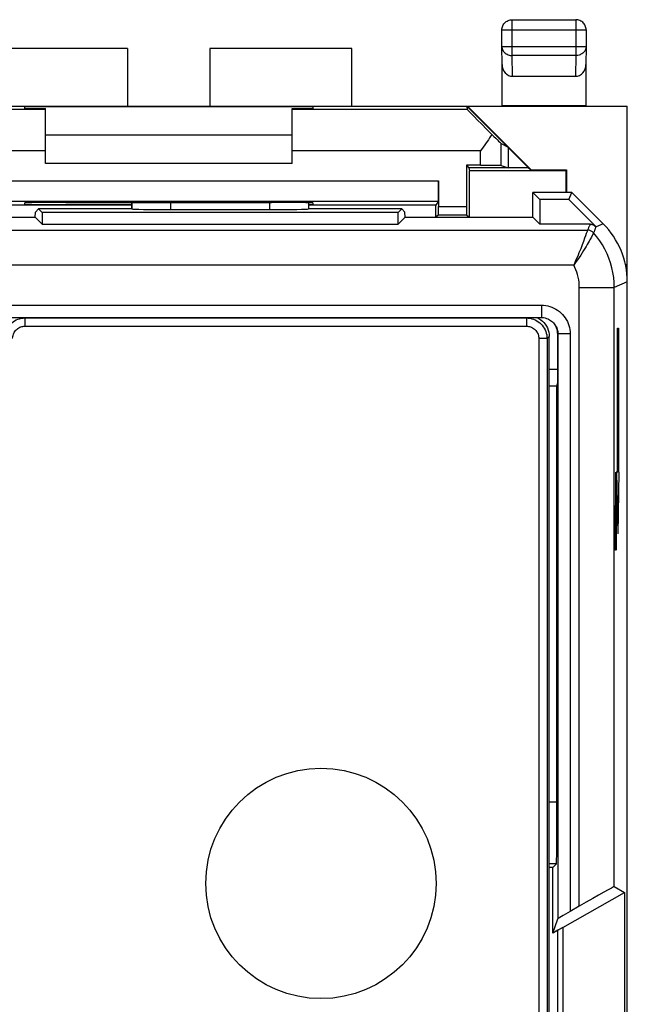
# Model space of a CAD drawing. Units: millimetres. Extents: x -22.9 to 21.9, y -24.7 to 24.3.
# Drawn here: x 7.2 to 21.9, y 0.4 to 24.3 of the extents above; entities that cross this region are included whole.
import ezdxf

# ---------------------------------------------------------------- set-up
doc = ezdxf.new("R2010")
doc.units = ezdxf.units.MM
doc.header["$LTSCALE"] = 16.335
doc.layers.get('0').update_dxf_attribs({"linetype": 'CONTINUOUS'})
for name, color, linetype in [('ASSI', 7, 'CONTINUOUS'), ('CURVE', 7, 'CONTINUOUS'), ('DRAFT', 7, 'CONTINUOUS'), ('RACCORDO', 7, 'CONTINUOUS'), ('SMUSSO', 7, 'CONTINUOUS')]:
    doc.layers.add(name, color=color, linetype=linetype)

msp = doc.modelspace()

# ---------------------------------------------------------------- linework, layer by layer
at = {"color": 7, "linetype": 'CONTINUOUS'}
for p, q in [((9.798, 23.638), (6.348, 23.638)), ((9.798, 23.638), (9.798, 22.238)), ((11.798, 23.638), (11.798, 22.238)), ((15.248, 23.638), (11.798, 23.638)), ((6.348, 22.238), (21.948, 22.238)), ((18.061, 22.238), (18.057, 22.229)), ((18.061, 22.151), (18.057, 22.229)), ((18.057, 22.229), (19.548, 20.738)), ((18.061, 22.238), (19.613, 20.686)), ((18.898, 22.238), (18.904, 22.247)), ((20.948, 22.238), (20.942, 22.247)), ((21.948, -22.562), (21.948, 22.238)), ((7.798, 21.538), (13.798, 21.538)), ((18.882, 21.326), (19.048, 21.238)), ((19.048, 21.238), (19.048, 20.738)), ((13.798, 20.838), (7.798, 20.838)), ((19.548, 20.738), (19.048, 20.738)), ((19.548, 20.738), (19.613, 20.686)), ((19.613, 20.686), (20.466, 20.686)), ((20.466, 20.686), (20.457, 20.659)), ((20.466, 20.686), (20.466, 20.138)), ((19.648, 19.534), (19.648, 20.138)), ((20.598, 20.138), (19.648, 20.138)), ((19.823, 19.964), (19.648, 20.138)), ((20.526, 19.964), (20.598, 20.138)), ((21.362, 19.374), (20.598, 20.138)), ((9.898, 19.89), (9.898, 19.738)), ((14.198, 19.886), (14.198, 19.738)), ((19.823, 19.964), (19.823, 19.364)), ((20.526, 19.964), (19.823, 19.964)), ((20.526, 19.964), (21.184, 19.305)), ((7.552, 19.534), (7.555, 19.659)), ((7.555, 19.659), (7.634, 19.738)), ((9.898, 19.738), (7.634, 19.738)), ((7.634, 19.738), (7.723, 19.649)), ((7.723, 19.649), (7.723, 19.364)), ((16.374, 19.649), (7.723, 19.649)), ((9.899, 19.737), (9.898, 19.738)), ((10.849, 19.721), (13.247, 19.721)), ((14.197, 19.737), (14.198, 19.738)), ((16.463, 19.738), (14.198, 19.738)), ((16.463, 19.738), (16.374, 19.649)), ((16.374, 19.364), (16.374, 19.649)), ((16.542, 19.659), (16.463, 19.738)), ((16.544, 19.534), (16.542, 19.659)), ((3.394, 19.534), (7.552, 19.534)), ((7.552, 19.534), (7.723, 19.364)), ((16.544, 19.534), (16.374, 19.364)), ((16.544, 19.534), (19.652, 19.534)), ((19.652, 19.534), (19.823, 19.364)), ((7.723, 19.364), (16.374, 19.364)), ((21.043, 19.364), (19.823, 19.364)), ((21.183, 19.301), (21.182, 19.299)), ((21.183, 19.303), (21.183, 19.301)), ((21.898, 18.401), (21.948, 18.35)), ((21.902, 18.385), (21.931, 18.356)), ((21.931, 18.223), (21.931, 18.356)), ((21.931, 18.356), (21.948, 18.35)), ((6.907, 17.096), (19.859, 17.096)), ((20.249, 16.715), (20.249, 15.492)), ((20.259, 16.696), (20.259, 2.478)), ((20.238, 15.424), (20.048, 15.424)), ((20.238, 15.424), (20.249, 15.492)), ((20.238, 5.315), (20.238, 15.424)), ((20.139, 3.729), (20.048, 3.729)), ((20.225, 3.815), (20.139, 3.729)), ((20.139, 2.133), (20.139, 3.729)), ((20.378, 2.271), (21.878, 3.117)), ((21.631, 3.26), (21.878, 3.117)), ((21.878, 3.117), (21.878, -1.641)), ((20.781, 2.786), (20.559, 2.657)), ((20.139, 2.133), (20.259, 2.478)), ((20.378, 2.271), (20.139, 2.133)), ((20.255, -0.723), (20.255, 2.2)), ((20.378, 2.271), (20.378, -0.795))]:
    msp.add_line(p, q, dxfattribs=at)
at = {"color": 250, "linetype": 'CONTINUOUS'}
for p, q in [((9.899, 19.737), (9.899, 19.89)), ((10.849, 19.721), (10.849, 19.89)), ((13.247, 19.891), (13.247, 19.721)), ((14.197, 19.886), (14.197, 19.737)), ((3.663, 19.221), (20.979, 19.221)), ((20.969, 19.191), (20.95, 19.137)), ((20.978, 19.218), (20.969, 19.191)), ((20.979, 19.221), (20.978, 19.218)), ((21.127, 19.15), (21.118, 19.132)), ((21.129, 19.154), (21.127, 19.15)), ((21.362, 19.374), (21.188, 19.301)), ((20.909, 19.022), (20.882, 18.948)), ((20.932, 19.085), (20.909, 19.022)), ((20.95, 19.137), (20.932, 19.085)), ((21.088, 19.077), (21.074, 19.051)), ((21.118, 19.132), (21.088, 19.077)), ((20.645, 18.371), (4.143, 18.371)), ((21.948, 17.96), (21.631, 17.828)), ((20.781, 17.828), (21.631, 17.828)), ((20.781, 2.786), (20.781, 17.828)), ((21.631, 3.26), (21.631, 17.828)), ((6.907, 17.396), (19.859, 17.396)), ((19.859, 17.396), (19.859, 17.096)), ((20.249, 16.715), (20.259, 16.696)), ((20.559, 16.696), (20.259, 16.696)), ((20.559, 16.696), (20.559, 2.657)), ((20.238, 5.315), (20.048, 5.315)), ((20.225, 3.815), (20.048, 3.815))]:
    msp.add_line(p, q, dxfattribs=at)
for points in [[(21.043, 19.364), (21.034, 19.343), (21.028, 19.328), (21.021, 19.312), (21.015, 19.297), (21.008, 19.282), (21.001, 19.267), (20.994, 19.252), (20.987, 19.236), (20.979, 19.221)], [(21.129, 19.154), (21.116, 19.167), (21.102, 19.179), (21.086, 19.19), (21.07, 19.199), (21.053, 19.207), (21.035, 19.213), (21.017, 19.218), (20.998, 19.22), (20.979, 19.221)], [(21.182, 19.299), (21.169, 19.311), (21.155, 19.321), (21.141, 19.331), (21.125, 19.339), (21.109, 19.346), (21.092, 19.351), (21.075, 19.355), (21.058, 19.357), (21.041, 19.358)], [(21.182, 19.299), (21.178, 19.287), (21.174, 19.275), (21.17, 19.263), (21.166, 19.251), (21.161, 19.239), (21.157, 19.227), (21.152, 19.215), (21.148, 19.202), (21.143, 19.19), (21.139, 19.178), (21.134, 19.166), (21.129, 19.154)], [(21.631, 17.828), (21.627, 17.949), (21.617, 18.069), (21.598, 18.189), (21.573, 18.307), (21.541, 18.423), (21.501, 18.537), (21.455, 18.648), (21.402, 18.757), (21.343, 18.862), (21.278, 18.964), (21.206, 19.061), (21.129, 19.154)], [(21.074, 19.051), (21.04, 18.988), (21.02, 18.951), (20.997, 18.911), (20.972, 18.869), (20.946, 18.823), (20.917, 18.776), (20.886, 18.725), (20.853, 18.671), (20.816, 18.615), (20.777, 18.556), (20.736, 18.495), (20.692, 18.433), (20.645, 18.371)], [(20.882, 18.948), (20.85, 18.864), (20.833, 18.818), (20.814, 18.77), (20.794, 18.72), (20.773, 18.667), (20.75, 18.611), (20.726, 18.554), (20.7, 18.495), (20.673, 18.434), (20.645, 18.371)], [(20.781, 17.828), (20.779, 17.892), (20.774, 17.954), (20.766, 18.016), (20.754, 18.078), (20.739, 18.139), (20.72, 18.199), (20.698, 18.257), (20.673, 18.315), (20.645, 18.371)], [(19.859, 17.396), (19.912, 17.394), (19.964, 17.388), (20.015, 17.379), (20.065, 17.365), (20.115, 17.348), (20.163, 17.327), (20.209, 17.302), (20.254, 17.274), (20.296, 17.243), (20.335, 17.209), (20.372, 17.172), (20.406, 17.133), (20.437, 17.091), (20.465, 17.046), (20.49, 17), (20.51, 16.952), (20.528, 16.903), (20.541, 16.852), (20.551, 16.801), (20.557, 16.749), (20.559, 16.696)], [(20.245, 16.801), (20.249, 16.785), (20.255, 16.756), (20.258, 16.726), (20.259, 16.696)]]:
    msp.add_lwpolyline(points, dxfattribs=at)
at = {"color": 7, "linetype": 'CONTINUOUS'}
for points in [[(21.186, 19.303), (21.185, 19.303), (21.184, 19.303), (21.183, 19.303), (21.183, 19.303)], [(19.859, 17.096), (19.871, 17.096), (19.911, 17.093), (19.949, 17.086), (19.987, 17.075), (20.018, 17.063)], [(20.018, 17.063), (20.033, 17.057), (20.059, 17.043), (20.084, 17.027), (20.108, 17.009), (20.131, 16.989), (20.152, 16.968), (20.172, 16.946), (20.189, 16.922), (20.205, 16.896), (20.217, 16.875)], [(20.217, 16.875), (20.219, 16.87), (20.231, 16.842), (20.241, 16.814), (20.245, 16.801)]]:
    msp.add_lwpolyline(points, dxfattribs=at)
for centre, major_axis, ratio, start_param, end_param in [((10.849, 19.737), (0.95, 0), 0.017455, -3.124139, -1.570796), ((13.247, 19.737), (0.95, 0), 0.017455, -1.570796, -0.017453), ((21.043, 19.164), (0.077, 0.185), 0.999822, -0.392636, 0.392636), ((19.948, 17.96), (1.848, 0.766), 0.999822, -0.392636, 0.392636), ((19.849, 16.715), (-0.179, 0.358), 0.99981, 4.248696, 4.685417), ((20.225, 5.315), (0, 1.5), 0.008727, -3.132866, -1.570796), ((20.781, 2.769), (0.85, 0.491), 0.015115, 0.008724, 1.562067), ((20.559, 2.651), (0.3, 0.173), 0.015115, 1.562067, 3.124137)]:
    msp.add_ellipse(centre, major_axis=major_axis, ratio=ratio, start_param=start_param, end_param=end_param, dxfattribs=at)
at = {"layer": 'ASSI', "color": 7, "linetype": 'CONTINUOUS'}
for p, q in [((18.098, 20.738), (18.107, 20.659)), ((18.107, 19.529), (18.107, 20.659)), ((20.457, 20.659), (18.107, 20.659)), ((20.457, 20.659), (20.457, 20.138)), ((17.353, 19.921), (17.289, 19.825)), ((9.898, 19.825), (4.307, 19.825)), ((17.289, 19.825), (14.198, 19.825)), ((17.289, 19.529), (17.289, 19.825)), ((17.355, 19.595), (17.294, 19.534)), ((18.041, 19.595), (18.102, 19.534))]:
    msp.add_line(p, q, dxfattribs=at)
msp.add_circle((14.498, 3.338), 2.8, dxfattribs=at)
at = {"layer": 'CURVE', "color": 250, "linetype": 'CONTINUOUS'}
for p, q in [((21.708, 16.838), (21.735, 16.838)), ((21.708, 13.338), (21.708, 16.838)), ((21.735, 16.838), (21.735, 13.338)), ((21.661, 13.338), (21.661, 11.438)), ((21.675, 13.338), (21.67, 13.067)), ((21.682, 13.338), (21.675, 13.338)), ((21.687, 13.067), (21.682, 13.338)), ((21.695, 13.338), (21.708, 13.338)), ((21.722, 11.838), (21.695, 13.338)), ((21.722, 11.838), (21.748, 13.338)), ((21.748, 13.338), (21.735, 13.338)), ((21.67, 13.067), (21.67, 11.438)), ((21.687, 11.438), (21.687, 13.067)), ((21.644, 12.252), (21.649, 12.524)), ((21.649, 12.524), (21.661, 12.524)), ((21.644, 11.71), (21.644, 12.252)), ((21.649, 11.438), (21.644, 11.71)), ((21.661, 11.438), (21.649, 11.438))]:
    msp.add_line(p, q, dxfattribs=at)
at = {"layer": 'DRAFT', "color": 7, "linetype": 'CONTINUOUS'}
for p, q in [((15.248, 22.238), (15.248, 23.638)), ((7.298, 22.176), (7.298, 22.229)), ((7.298, 22.229), (14.298, 22.229)), ((7.298, 22.176), (7.798, 22.176)), ((13.798, 22.176), (14.298, 22.176)), ((14.298, 22.229), (14.298, 22.176)), ((18.904, 22.247), (20.942, 22.247)), ((18.04, 20.796), (18.098, 20.738)), ((19.048, 20.738), (18.098, 20.738)), ((19.648, 19.534), (19.648, 20.138)), ((20.598, 20.138), (19.648, 20.138)), ((19.823, 19.964), (19.648, 20.138)), ((20.526, 19.964), (20.598, 20.138)), ((7.298, 19.838), (7.298, 19.883)), ((8.298, 19.891), (8.357, 19.891)), ((13.239, 19.891), (13.298, 19.891)), ((14.298, 19.883), (14.298, 19.838)), ((19.823, 19.964), (19.823, 19.364)), ((20.526, 19.964), (19.823, 19.964)), ((9.898, 19.838), (7.298, 19.838)), ((7.552, 19.534), (7.555, 19.659)), ((7.555, 19.659), (7.634, 19.738)), ((9.898, 19.738), (7.634, 19.738)), ((7.634, 19.738), (7.723, 19.649)), ((7.723, 19.649), (7.723, 19.364)), ((16.374, 19.649), (7.723, 19.649)), ((14.298, 19.838), (14.198, 19.838)), ((16.463, 19.738), (14.198, 19.738)), ((16.463, 19.738), (16.374, 19.649)), ((16.374, 19.364), (16.374, 19.649)), ((16.542, 19.659), (16.463, 19.738)), ((16.544, 19.534), (16.542, 19.659)), ((3.394, 19.534), (7.552, 19.534)), ((7.552, 19.534), (7.723, 19.364)), ((16.544, 19.534), (16.374, 19.364)), ((16.544, 19.534), (19.652, 19.534)), ((19.652, 19.534), (19.823, 19.364)), ((7.723, 19.364), (16.374, 19.364)), ((20.048, 15.838), (20.249, 15.838)), ((20.139, 3.729), (20.048, 3.729)), ((20.139, 2.133), (20.139, 3.729)), ((20.255, 2.2), (20.139, 2.133)), ((20.255, -0.723), (20.255, 2.2))]:
    msp.add_line(p, q, dxfattribs=at)
for centre, major_axis, start_param, end_param in [((8.298, 19.883), (1, 0), 1.570796, 3.141593), ((10.798, 20.02), (15, 0), -1.734278, -1.407315), ((13.298, 19.883), (1, 0), 0, 1.570796)]:
    msp.add_ellipse(centre, major_axis=major_axis, ratio=0.008727, start_param=start_param, end_param=end_param, dxfattribs=at)
at = {"layer": 'RACCORDO', "color": 250, "linetype": 'CONTINUOUS'}
for p, q in [((19.15, 23.466), (19.15, 24.337)), ((20.697, 24.337), (20.697, 23.466)), ((18.9, 24.087), (20.947, 24.087)), ((18.9, 23.682), (20.947, 23.682)), ((19.155, 22.961), (19.15, 23.466)), ((20.697, 23.466), (19.15, 23.466)), ((20.697, 23.466), (20.692, 22.961)), ((7.798, 22.151), (3.535, 22.151)), ((18.061, 22.151), (13.798, 22.151)), ((18.882, 20.793), (18.882, 21.326)), ((7.798, 21.151), (3.214, 21.151)), ((18.382, 21.151), (13.798, 21.151)), ((18.382, 20.796), (18.382, 21.151)), ((4.24, 20.421), (17.356, 20.421)), ((9.899, 19.737), (9.899, 19.89)), ((10.849, 19.721), (10.849, 19.89)), ((13.247, 19.891), (13.247, 19.721)), ((14.197, 19.886), (14.197, 19.737)), ((17.356, 19.795), (18.04, 19.795)), ((21.948, 17.96), (21.631, 17.828)), ((20.781, 17.828), (21.631, 17.828)), ((20.781, 2.786), (20.781, 17.828)), ((21.631, 3.26), (21.631, 17.828)), ((6.907, 17.396), (19.859, 17.396)), ((19.859, 17.396), (19.859, 17.096)), ((7.3, 17.085), (7.3, 16.886)), ((7.3, 17.085), (19.496, 17.085)), ((19.507, 17.096), (19.496, 17.085)), ((19.496, 17.085), (19.496, 16.886)), ((7.3, 16.886), (19.496, 16.886)), ((19.996, 16.586), (19.796, 16.586)), ((19.796, 16.586), (19.796, -19.01)), ((20.048, 16.638), (19.996, 16.586)), ((19.996, 16.586), (19.996, -19.01)), ((20.249, 16.715), (20.259, 16.696)), ((20.559, 16.696), (20.259, 16.696)), ((20.559, 16.696), (20.559, 2.657))]:
    msp.add_line(p, q, dxfattribs=at)
at = {"layer": 'RACCORDO', "color": 7, "linetype": 'CONTINUOUS'}
for p, q in [((19.15, 24.337), (20.697, 24.337)), ((18.9, 23.682), (18.9, 24.087)), ((20.947, 24.087), (20.947, 23.682)), ((18.904, 23.25), (18.9, 23.682)), ((20.947, 23.682), (20.942, 23.25)), ((18.904, 22.247), (18.904, 23.25)), ((20.942, 23.25), (20.942, 22.247)), ((19.155, 22.961), (20.692, 22.961)), ((7.798, 20.838), (7.798, 22.176)), ((13.798, 20.838), (13.798, 22.176)), ((18.539, 21.373), (18.445, 21.24)), ((18.445, 21.24), (18.382, 21.151)), ((18.04, 20.796), (18.04, 19.795)), ((18.382, 20.796), (18.04, 20.796)), ((18.882, 20.793), (19.048, 20.738)), ((17.356, 20.421), (17.356, 19.795)), ((21.362, 19.374), (20.598, 20.138)), ((4.243, 19.921), (17.353, 19.921)), ((9.898, 19.89), (9.898, 19.738)), ((14.198, 19.886), (14.198, 19.738)), ((9.899, 19.737), (9.898, 19.738)), ((10.849, 19.721), (13.247, 19.721)), ((14.197, 19.737), (14.198, 19.738)), ((17.355, 19.595), (18.041, 19.595)), ((21.948, -18.284), (21.948, 17.96)), ((6.907, 17.096), (19.859, 17.096)), ((19.799, 17.071), (19.843, 17.042)), ((20.048, -6.363), (20.048, 16.638)), ((20.259, 16.696), (20.259, 2.478)), ((21.631, 3.26), (21.878, 3.117)), ((20.781, 2.786), (20.559, 2.657)), ((20.139, 2.133), (20.259, 2.478))]:
    msp.add_line(p, q, dxfattribs=at)
for points in [[(18.9, 24.087), (18.901, 24.113), (18.905, 24.139), (18.912, 24.164), (18.921, 24.189), (18.933, 24.212), (18.948, 24.234), (18.965, 24.255), (18.983, 24.273), (19.004, 24.29), (19.026, 24.304), (19.049, 24.316), (19.074, 24.325), (19.099, 24.331), (19.124, 24.335), (19.15, 24.337)], [(20.947, 24.087), (20.945, 24.113), (20.941, 24.139), (20.934, 24.164), (20.925, 24.189), (20.913, 24.212), (20.899, 24.234), (20.882, 24.255), (20.863, 24.273), (20.842, 24.29), (20.82, 24.304), (20.797, 24.316), (20.773, 24.325), (20.748, 24.331), (20.722, 24.335), (20.697, 24.337)], [(18.657, 21.548), (18.599, 21.461), (18.569, 21.417), (18.539, 21.373)], [(19.748, 17.096), (19.752, 17.095), (19.799, 17.071)], [(19.843, 17.042), (19.883, 17.009), (19.92, 16.973), (19.952, 16.933), (19.981, 16.889), (20.005, 16.842), (20.024, 16.792), (20.037, 16.742), (20.045, 16.69), (20.048, 16.638)], [(19.859, 17.096), (19.871, 17.096), (19.911, 17.093), (19.949, 17.086), (19.987, 17.075), (20.018, 17.063)], [(20.018, 17.063), (20.033, 17.057), (20.059, 17.043), (20.084, 17.027), (20.108, 17.009), (20.131, 16.989), (20.152, 16.968), (20.172, 16.946), (20.189, 16.922), (20.205, 16.896), (20.217, 16.875)], [(20.217, 16.875), (20.219, 16.87), (20.231, 16.842), (20.241, 16.814), (20.245, 16.801)]]:
    msp.add_lwpolyline(points, dxfattribs=at)
at = {"layer": 'RACCORDO', "color": 250, "linetype": 'CONTINUOUS'}
for points in [[(18.9, 23.682), (18.901, 23.66), (18.905, 23.637), (18.912, 23.615), (18.921, 23.594), (18.933, 23.574), (18.947, 23.555), (18.964, 23.537), (18.982, 23.521), (19.003, 23.507), (19.025, 23.495), (19.048, 23.484), (19.073, 23.476), (19.098, 23.47), (19.124, 23.467), (19.15, 23.466)], [(20.947, 23.682), (20.945, 23.66), (20.941, 23.637), (20.935, 23.615), (20.925, 23.594), (20.913, 23.574), (20.899, 23.555), (20.883, 23.537), (20.864, 23.521), (20.844, 23.507), (20.822, 23.495), (20.798, 23.484), (20.774, 23.476), (20.748, 23.47), (20.723, 23.467), (20.697, 23.466)], [(19.859, 17.396), (19.912, 17.394), (19.964, 17.388), (20.015, 17.379), (20.065, 17.365), (20.115, 17.348), (20.163, 17.327), (20.209, 17.302), (20.254, 17.274), (20.296, 17.243), (20.335, 17.209), (20.372, 17.172), (20.406, 17.133), (20.437, 17.091), (20.465, 17.046), (20.49, 17), (20.51, 16.952), (20.528, 16.903), (20.541, 16.852), (20.551, 16.801), (20.557, 16.749), (20.559, 16.696)], [(6.801, 16.586), (6.803, 16.629), (6.808, 16.673), (6.818, 16.715), (6.831, 16.757), (6.848, 16.797), (6.868, 16.836), (6.891, 16.872), (6.918, 16.907), (6.947, 16.939), (6.979, 16.969), (7.014, 16.995), (7.051, 17.018), (7.089, 17.039), (7.13, 17.055), (7.171, 17.068), (7.214, 17.078), (7.257, 17.084), (7.3, 17.085)], [(19.496, 17.085), (19.539, 17.084), (19.583, 17.078), (19.625, 17.068), (19.667, 17.055), (19.707, 17.039), (19.746, 17.018), (19.782, 16.995), (19.817, 16.969), (19.849, 16.939), (19.879, 16.907), (19.905, 16.872), (19.929, 16.836), (19.949, 16.797), (19.965, 16.757), (19.978, 16.715), (19.988, 16.673), (19.994, 16.629), (19.996, 16.586)], [(7.001, 16.586), (7.002, 16.612), (7.005, 16.638), (7.011, 16.663), (7.019, 16.688), (7.029, 16.712), (7.041, 16.736), (7.055, 16.758), (7.071, 16.779), (7.088, 16.798), (7.108, 16.815), (7.129, 16.831), (7.151, 16.846), (7.174, 16.858), (7.198, 16.868), (7.223, 16.875), (7.248, 16.881), (7.274, 16.884), (7.3, 16.886)], [(19.496, 16.886), (19.522, 16.884), (19.548, 16.881), (19.573, 16.875), (19.598, 16.868), (19.622, 16.858), (19.646, 16.846), (19.668, 16.831), (19.689, 16.815), (19.708, 16.798), (19.726, 16.779), (19.742, 16.758), (19.756, 16.736), (19.768, 16.712), (19.778, 16.688), (19.786, 16.663), (19.791, 16.638), (19.794, 16.612), (19.796, 16.586)], [(20.245, 16.801), (20.249, 16.785), (20.255, 16.756), (20.258, 16.726), (20.259, 16.696)]]:
    msp.add_lwpolyline(points, dxfattribs=at)
at = {"layer": 'RACCORDO', "color": 7, "linetype": 'CONTINUOUS'}
for centre, major_axis, ratio, start_param, end_param in [((19.154, 23.249), (-0.003, 0.289), 0.866014, 1.559161, 3.132866), ((20.692, 23.249), (0.003, 0.289), 0.866014, -3.132866, -1.559161), ((19.061, 21.151), (1, -1), 0.004114, -3.13698, -1.983133), ((18.382, 21.826), (-0.5, 0.5), 0.004114, -4.126804, -3.154932), ((18.382, 20.793), (0.5, 0), 0.005818, 0.017453, 1.570796), ((17.353, 20.421), (0, 0.5), 0.005818, -3.132866, -1.570796), ((10.849, 19.737), (0.95, 0), 0.017455, -3.124139, -1.570796), ((13.247, 19.737), (0.95, 0), 0.017455, -1.570796, -0.017453), ((17.355, 19.795), (0, 0.2), 0.005818, -3.135775, -1.570796), ((18.041, 19.795), (0, 0.2), 0.005818, -4.712389, -3.14741), ((19.948, 17.96), (1.848, 0.766), 0.999822, -0.392636, 0.392636), ((19.849, 16.715), (-0.179, 0.358), 0.99981, 4.248696, 4.685417), ((20.781, 2.769), (0.85, 0.491), 0.015115, 0.008724, 1.562067), ((20.559, 2.651), (0.3, 0.173), 0.015115, 1.562067, 3.124137)]:
    msp.add_ellipse(centre, major_axis=major_axis, ratio=ratio, start_param=start_param, end_param=end_param, dxfattribs=at)
at = {"layer": 'SMUSSO', "color": 7, "linetype": 'CONTINUOUS'}
for p, q in [((20.378, 2.271), (21.878, 3.117)), ((21.878, 3.117), (21.878, -1.641)), ((20.378, 2.271), (20.255, 2.2)), ((20.378, 2.271), (20.378, -0.795))]:
    msp.add_line(p, q, dxfattribs=at)

doc.saveas('drawing.dxf')
